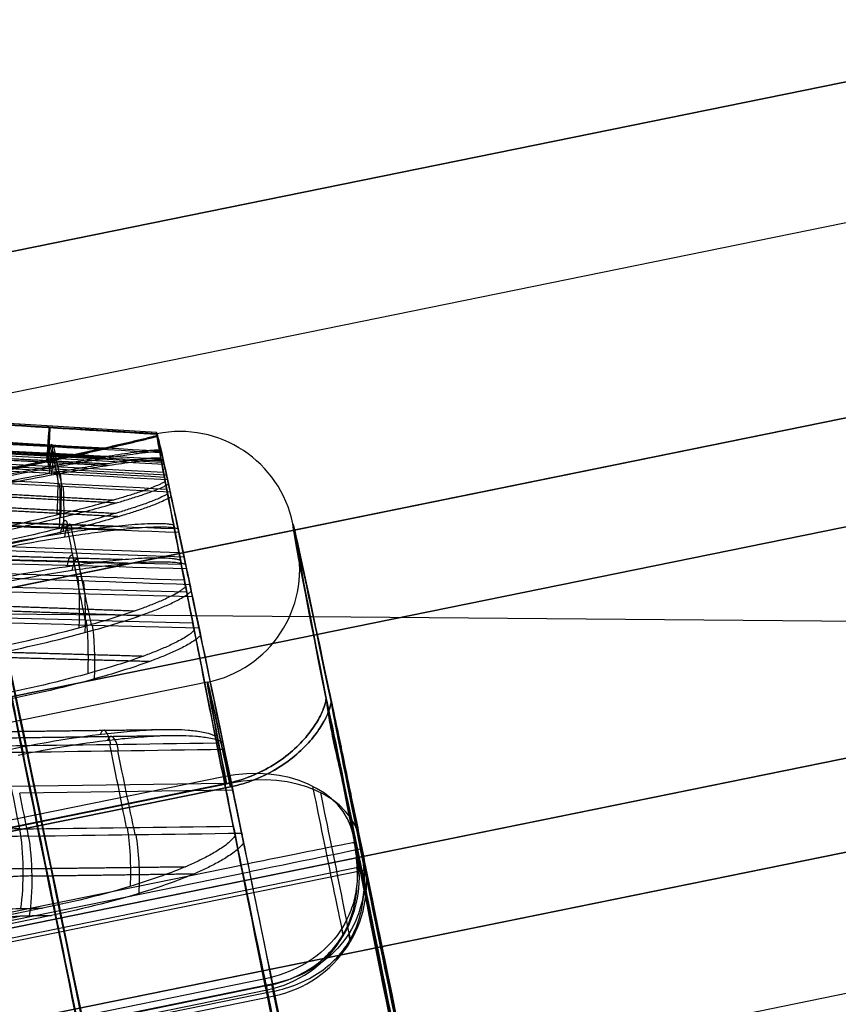
# Model space of a CAD drawing. Units: millimetres. Extents: x -204 to 366, y -1 to 882.
# Drawn here: x -173 to -166, y 444 to 452 of the extents above; entities that cross this region are included whole.
import ezdxf

# ---------------------------------------------------------------- set-up
doc = ezdxf.new("R2010")
doc.units = ezdxf.units.MM
doc.header["$MEASUREMENT"] = 0
doc.layers.add('Predefinito', color=7, linetype='Continuous', true_color=0x000000)

# ---------------------------------------------------------------- blocks, each defined once
blk = doc.blocks.new('P00000444')
at = {"layer": 'Predefinito'}
for p, q in [((6.65, -2.1113, 3.5), (6.65, -17.5, 3.5)), ((6.65, -2.1113, -3.5), (6.65, -17.5, -3.5)), ((5.7863, -16.5, 6.2264), (5.7863, -2.2835, 6.2264)), ((7.5884, -2.2835, 3.8297), (7.5884, -16.5, 3.8297)), ((7.5884, -16.5, -3.8297), (7.5884, -2.2835, -3.8297)), ((8.5, -16.5), (8.5, -2.2835)), ((5.75, -4, -6.7259), (5.75, -16.5, -6.7259)), ((5.8496, -16.5, -6.2686), (5.8496, -4, -6.2686)), ((6.8258, -14.7384, 8.24), (6.8258, -4, 8.24)), ((6.85, -4, -7.8259), (6.85, -16.5, -7.8259)), ((6.8736, -4, 8.2879), (6.8736, -14.4823, 8.2879)), ((7.6349, -16.5, -7.4966), (7.6349, -4, -7.4966)), ((7.5735, -16.5, 7.5735), (7.918, -14.6815, 7.918)), ((9.2756, -16.5, 5.3553), (9.6976, -14.6815, 5.5989)), ((9.6265, -16.5, -4.6952), (10.0645, -14.6815, -4.9088)), ((10.3456, -16.5, 2.7721), (10.8162, -14.6815, 2.8982)), ((10.436, -16.5, -2.4093), (10.9108, -14.6815, -2.519)), ((10.7105, -16.5), (11.1978, -14.6815)), ((7.1108, -16.5, 7.9954), (7.1108, -16.5, 7.9954)), ((7.5735, -16.5, 7.5735), (7.566, -16.5, 7.566)), ((8.9379, -16.5, 5.8826), (8.9379, -16.5, 5.8826)), ((9.2756, -16.5, 5.3553), (9.2665, -16.5, 5.35)), ((9.6265, -16.5, -4.6952), (9.6171, -16.5, -4.6906)), ((9.8749, -16.5, -4.1203), (9.8749, -16.5, -4.1203)), ((10.1558, -16.5, 3.3688), (10.1559, -16.5, 3.3687)), ((10.2701, -16.5, -3.0025), (10.2683, -16.5, -3.0103)), ((10.3456, -16.5, 2.7721), (10.3354, -16.5, 2.7694)), ((10.436, -16.5, -2.4092), (10.4258, -16.5, -2.4068)), ((10.4796, -16.5, 2.1606), (10.4796, -16.5, 2.1604)), ((10.5487, -16.5, -1.7957), (10.5469, -16.5, -1.8035)), ((10.7105, -16.5), (10.7, -16.5)), ((10.7025, -16.5, 0.4138), (10.7025, -16.5, -0.4138)), ((5.975, -17.5, -6.3395), (5.975, -17.5, -3.6605)), ((5.975, -17.5, 3.6605), (5.975, -17.5, 6.3395)), ((5.975, -17.5, 7.3858), (5.975, -17.5, 7.6413)), ((6.65, -17.4796, 6.5), (6.65, -17.5, 6.5)), ((6.65, -17.4796, -6.5), (6.65, -17.5, -6.5)), ((9.4125, -17.5, 1.2865), (9.6143, -17.5, 1.2865))]:
    blk.add_line(p, q, dxfattribs=at)
at = {"layer": 'Predefinito', "extrusion": (0.707107, -2.63859e-09, -0.707107)}
blk.add_arc((19522.6834, -72823.8229, -1), 75409.3612, 105.015619796, 105.01576635, dxfattribs=at)
at = {"layer": 'Predefinito', "extrusion": (0.183199, 0.965855, 0.183199)}
blk.add_arc((-9.8002, 10.1607, -11.2822), 0.5, 45.99507, 133.41162, dxfattribs=at)
at = {"layer": 'Predefinito', "extrusion": (2.08656e-13, 1, 1.98941e-13)}
blk.add_arc((0, 0, -14.6815), 11.1978, 132.32536, 135, dxfattribs=at)
at = {"layer": 'Predefinito', "extrusion": (0.183208, 0.965852, 0.183207)}
blk.add_arc((-9.8003, 10.1607, -12.2312), 0.5, 70.46162, 133.35107, dxfattribs=at)
at = {"layer": 'Predefinito', "extrusion": (0.183207, 0.965852, 0.183208)}
blk.add_arc((-10.495, 9.4415, -12.2312), 0.5, 138.63926, 201.5285, dxfattribs=at)
at = {"layer": 'Predefinito', "extrusion": (0.224383, 0.965852, 0.129547)}
blk.add_arc((-12.0782, 7.3077, -12.2312), 0.5, 85.32089, 148.21034, dxfattribs=at)
at = {"layer": 'Predefinito', "extrusion": (0.232873, 0.965852, -0.113579)}
blk.add_arc((-12.5497, -6.4646, -12.2312), 0.5, 207.86817, 270.75741, dxfattribs=at)
at = {"layer": 'Predefinito', "extrusion": (0.224382, 0.965852, 0.129548)}
blk.add_arc((-12.5652, 6.4343, -12.2312), 0.5, 153.49853, 216.38777, dxfattribs=at)
at = {"layer": 'Predefinito', "extrusion": (0.232872, 0.965852, -0.11358)}
blk.add_arc((-12.9759, -5.5599, -12.2312), 0.5, 139.69053, 202.57997, dxfattribs=at)
at = {"layer": 'Predefinito', "extrusion": (0.250266, 0.965852, 0.067058)}
blk.add_arc((-13.5328, 4.0187, -12.2312), 0.5, 99.9567, 162.84614, dxfattribs=at)
at = {"layer": 'Predefinito', "extrusion": (0.252454, 0.965852, -0.058283)}
blk.add_arc((-13.661, -3.5585, -12.2312), 0.5, 195.21452, 258.10376, dxfattribs=at)
at = {"layer": 'Predefinito', "extrusion": (0.250266, 0.965852, 0.067059)}
blk.add_arc((-13.7833, 3.0506, -12.2312), 0.5, 168.13434, 231.02358, dxfattribs=at)
at = {"layer": 'Predefinito', "extrusion": (0.252454, 0.965852, -0.058284)}
blk.add_arc((-13.8787, -2.5825, -12.2312), 0.5, 127.03688, 189.92632, dxfattribs=at)
at = {"layer": 'Predefinito', "extrusion": (0.259094, 0.965852, 5.80244e-07)}
blk.add_arc((-14.108, -0.5, -12.2312), 0.5, 182.6441, 245.53355, dxfattribs=at)
at = {"layer": 'Predefinito', "extrusion": (0.259094, 0.965852, -5.80244e-07)}
blk.add_arc((-14.108, 0.5, -12.2312), 0.5, 114.46666, 177.3559, dxfattribs=at)
at = {"layer": 'Predefinito', "extrusion": (-3.14018e-15, 1, -3.14018e-15)}
for start, end in [(132.26308, 135), (135, 137.73692)]:
    blk.add_arc((0, 0, -15.5907), 10.9541, start, end, dxfattribs=at)
at = {"layer": 'Predefinito', "extrusion": (-3.84593e-15, 1, -2.22045e-15)}
for start, end in [(147.26308, 150), (150, 152.73692)]:
    blk.add_arc((0, 0, -15.5907), 10.9541, start, end, dxfattribs=at)
at = {"layer": 'Predefinito', "extrusion": (-3.99145e-15, 1, 1.94676e-15)}
for start, end in [(206, 208.73692), (203.26308, 206)]:
    blk.add_arc((0, 0, -15.5907), 10.9541, start, end, dxfattribs=at)
at = {"layer": 'Predefinito', "extrusion": (-4.28957e-15, 1, -1.14939e-15)}
for start, end in [(162.26308, 165), (165, 167.73692)]:
    blk.add_arc((0, 0, -15.5907), 10.9541, start, end, dxfattribs=at)
at = {"layer": 'Predefinito', "extrusion": (-4.32707e-15, 1, 9.98983e-16)}
for start, end in [(193, 195.73692), (190.26308, 193)]:
    blk.add_arc((0, 0, -15.5907), 10.9541, start, end, dxfattribs=at)
at = {"layer": 'Predefinito', "extrusion": (-4.44089e-15, 1, 0)}
blk.add_arc((0, 0, -15.5907), 10.9541, 177.26308, 182.73692, dxfattribs=at)
at = {"layer": 'Predefinito', "extrusion": (8.32605e-15, 1, 8.25927e-15)}
blk.add_arc((0, 0, -16.5), 8.5, 104.16952, 132.90197, dxfattribs=at)
at = {"layer": 'Predefinito', "extrusion": (4.44089e-15, 1, 0)}
for centre, radius, start, end in [((0, 0, -16.5), 8.5, 104.16952, 132.90197), ((0, 0, -16.5), 8.5, 193.38975, 206.7795), ((0, 0, -16.5), 8.5, 153.2205, 178.08718), ((-6.85, -6.7259, -17.2416), 0.7708, 0, 23.97695), ((-6.85, -6.7259, -17.2416), 0.7708, 224.47619, 0), ((0, 0, -17.5), 9.7, 104.16952, 139.31108), ((0, 0, -17.5), 9.5, 132.38734, 137.09031), ((0, 0, -17.5), 9.5, 222.90969, 224.47619), ((0, 0, -17.5), 9.7, 220.68892, 224.47619), ((0, 0, -17.5), 9.7, 211.77632, 213.1886), ((0, 0, -17.5), 9.5, 149.03216, 180), ((0, 0, -17.5), 9.5, 180, 200.64523)]:
    blk.add_arc(centre, radius, start, end, dxfattribs=at)
at = {"layer": 'Predefinito', "extrusion": (-6.69001e-14, 1, -2.80119e-13)}
blk.add_arc((0, 0, -16.5), 10.7, 104.16952, 131.64848, dxfattribs=at)
at = {"layer": 'Predefinito', "extrusion": (1.09364e-13, 1, -1.60415e-14)}
blk.add_arc((-6.85, -6.7259, -16.5), 1.1, 0, 24.56519, dxfattribs=at)
at = {"layer": 'Predefinito'}
for centre, start, end in [((6.75, -16.5, -6.7259), 180, 270), ((9.5, -16.5), 180, 270), ((9.7, -16.5), 270, 360)]:
    blk.add_arc(centre, 1, start, end, dxfattribs=at)
at = {"layer": 'Predefinito', "extrusion": (4.82496e-15, 1, 2.581e-15)}
blk.add_arc((-6.85, -6.7259, -16.5), 1.1, 224.47619, 0, dxfattribs=at)
at = {"layer": 'Predefinito', "extrusion": (1, -4.44089e-15, 0)}
blk.add_arc((-16.5, -6.8259, 6.85), 1, 180, 270, dxfattribs=at)
at = {"layer": 'Predefinito', "extrusion": (0.700613, 2.55351e-15, 0.713542)}
blk.add_arc((-16.5, -9.7), 1, 180, 270, dxfattribs=at)
at = {"layer": 'Predefinito', "extrusion": (-6.16238e-12, 1, -6.12222e-12)}
blk.add_arc((0, 0, -16.5), 10.7, 131.64848, 138.35152, dxfattribs=at)
at = {"layer": 'Predefinito', "extrusion": (-2.04192e-11, 1, -2.04004e-11)}
blk.add_arc((0, 0, -16.5), 10.7105, 132.19783, 135, dxfattribs=at)
at = {"layer": 'Predefinito', "extrusion": (-2.03946e-11, 1, -2.04137e-11)}
blk.add_arc((0, 0, -16.5), 10.7105, 135, 137.80217, dxfattribs=at)
at = {"layer": 'Predefinito', "extrusion": (-2.43182e-15, 1, 1.50654e-15)}
blk.add_arc((0, 0, -16.5), 8.5, 180, 206.7795, dxfattribs=at)
at = {"layer": 'Predefinito', "extrusion": (2.53032e-14, 1, 1.38498e-15)}
blk.add_arc((0, 0, -16.5), 8.5, 153.2205, 180, dxfattribs=at)
at = {"layer": 'Predefinito', "extrusion": (-6.08037e-13, 1, 5.90865e-13)}
blk.add_arc((0, 0, -16.5), 10.7, 209.35152, 224.47619, dxfattribs=at)
at = {"layer": 'Predefinito', "extrusion": (-4.59927e-12, 1, -3.56096e-12)}
blk.add_arc((0, 0, -16.5), 10.7, 138.35152, 146.64848, dxfattribs=at)
at = {"layer": 'Predefinito', "extrusion": (-7.27136e-12, 1, -4.15877e-12)}
blk.add_arc((0, 0, -16.5), 10.7, 146.64848, 153.35152, dxfattribs=at)
at = {"layer": 'Predefinito', "extrusion": (-2.47725e-11, 1, -1.42715e-11)}
blk.add_arc((0, 0, -16.5), 10.7105, 147.19783, 150, dxfattribs=at)
at = {"layer": 'Predefinito', "extrusion": (-2.44894e-11, 1, -1.41704e-11)}
blk.add_arc((0, 0, -16.5), 10.7105, 150, 152.80217, dxfattribs=at)
at = {"layer": 'Predefinito', "extrusion": (-7.61922e-12, 1, 3.75406e-12)}
blk.add_arc((0, 0, -16.5), 10.7, 202.64848, 209.35152, dxfattribs=at)
at = {"layer": 'Predefinito', "extrusion": (-2.64295e-11, 1, 1.28905e-11)}
blk.add_arc((0, 0, -16.5), 10.7105, 206, 208.80217, dxfattribs=at)
at = {"layer": 'Predefinito', "extrusion": (-5.26058e-12, 1, -2.2113e-12)}
blk.add_arc((0, 0, -16.5), 10.7, 153.35152, 161.64848, dxfattribs=at)
at = {"layer": 'Predefinito', "extrusion": (-2.59392e-11, 1, 1.26661e-11)}
blk.add_arc((0, 0, -16.5), 10.7105, 203.19783, 206, dxfattribs=at)
at = {"layer": 'Predefinito', "extrusion": (-9.30269e-12, 1, 3.25257e-12)}
blk.add_arc((0, 0, -16.5), 10.7, 196.35152, 202.64848, dxfattribs=at)
at = {"layer": 'Predefinito', "extrusion": (-8.07971e-12, 1, -2.12967e-12)}
blk.add_arc((0, 0, -16.5), 10.7, 161.64848, 168.35152, dxfattribs=at)
at = {"layer": 'Predefinito', "extrusion": (-2.78761e-11, 1, -7.45545e-12)}
blk.add_arc((0, 0, -16.5), 10.7105, 162.19783, 165, dxfattribs=at)
at = {"layer": 'Predefinito', "extrusion": (-8.19212e-12, 1, 1.9321e-12)}
blk.add_arc((0, 0, -16.5), 10.7, 189.64848, 196.35152, dxfattribs=at)
at = {"layer": 'Predefinito', "extrusion": (-2.81064e-11, 1, 6.47475e-12)}
blk.add_arc((0, 0, -16.5), 10.7105, 193, 195.80217, dxfattribs=at)
at = {"layer": 'Predefinito', "extrusion": (-2.78794e-11, 1, -7.48392e-12)}
blk.add_arc((0, 0, -16.5), 10.7105, 165, 167.80217, dxfattribs=at)
at = {"layer": 'Predefinito', "extrusion": (-2.8644e-11, 1, 6.61319e-12)}
blk.add_arc((0, 0, -16.5), 10.7105, 190.19783, 193, dxfattribs=at)
at = {"layer": 'Predefinito', "extrusion": (-5.72485e-12, 1, -7.9304e-13)}
blk.add_arc((0, 0, -16.5), 10.7, 168.35152, 176.64848, dxfattribs=at)
at = {"layer": 'Predefinito', "extrusion": (-9.89414e-12, 1, 1.08775e-12)}
blk.add_arc((0, 0, -16.5), 10.7, 183.35152, 189.64848, dxfattribs=at)
at = {"layer": 'Predefinito', "extrusion": (-1.37822e-11, 1, -1.02258e-13)}
blk.add_arc((0, 0, -16.5), 10.7, 180, 183.35152, dxfattribs=at)
at = {"layer": 'Predefinito', "extrusion": (-1.70893e-11, 1, 1.02056e-13)}
blk.add_arc((0, 0, -16.5), 10.7, 176.64848, 180, dxfattribs=at)
at = {"layer": 'Predefinito', "extrusion": (-1.46935e-11, 1, 0)}
blk.add_arc((0, 0, -16.5), 10.7105, 177.19783, 182.80217, dxfattribs=at)
at = {"layer": 'Predefinito', "extrusion": (6.59496e-15, 1, 3.36688e-15)}
blk.add_arc((0, 0, -17.5), 9.5, 104.16952, 137.09031, dxfattribs=at)
at = {"layer": 'Predefinito', "extrusion": (5.65832e-15, 1, 1.07534e-15)}
blk.add_arc((0, 0, -17.5), 9.7, 104.16952, 139.31108, dxfattribs=at)
at = {"layer": 'Predefinito', "extrusion": (9.78804e-17, 1, 7.35943e-17)}
blk.add_arc((-6.65, 5, -17.5), 1.5, 184.27096, 101.85152, dxfattribs=at)
at = {"layer": 'Predefinito', "extrusion": (2.78662e-12, 1, -2.08846e-12)}
blk.add_arc((-6.65, -5, -17.5), 1.5, 258.14848, 175.72904, dxfattribs=at)
at = {"layer": 'Predefinito', "extrusion": (0.700613, 5.21671e-10, 0.713542)}
blk.add_arc((-16.5, -9.5, 0), 1, 167.12374, 180, dxfattribs=at)
at = {"layer": 'Predefinito', "extrusion": (-1.19487e-13, 1, 9.95631e-14)}
blk.add_arc((-6.85, -6.7259, -17.5), 0.1, 0, 44.47619, dxfattribs=at)
at = {"layer": 'Predefinito', "extrusion": (5.20224e-14, 1, -2.48908e-14)}
blk.add_arc((-6.85, -6.7259, -17.5), 0.1, 224.47619, 0, dxfattribs=at)
at = {"layer": 'Predefinito', "extrusion": (6.06056e-10, 1, -5.9504e-10)}
blk.add_arc((0, 0, -17.5), 9.5, 222.90969, 224.47619, dxfattribs=at)
at = {"layer": 'Predefinito', "extrusion": (7.60073e-14, 1, -6.98496e-14)}
blk.add_arc((0, 0, -17.5), 9.7, 220.68892, 224.47619, dxfattribs=at)
at = {"layer": 'Predefinito', "extrusion": (9.56494e-15, 1, -2.18131e-15)}
blk.add_arc((0, 0, -17.5), 9.7, 180, 213.1886, dxfattribs=at)
at = {"layer": 'Predefinito', "extrusion": (7.03581e-15, 1, 1.42761e-15)}
blk.add_arc((0, 0, -17.5), 9.7, 146.8114, 180, dxfattribs=at)
at = {"layer": 'Predefinito', "extrusion": (2.22818e-12, 1, -9.45167e-16)}
blk.add_arc((0, 0, -17.5), 9.5, 180, 210.96784, dxfattribs=at)
at = {"layer": 'Predefinito', "extrusion": (4.47236e-15, 1, -2.14618e-16)}
blk.add_arc((0, 0, -17.5), 9.5, 149.03216, 180, dxfattribs=at)
at = {"layer": 'Predefinito'}
for points in [[(6.9215, -13.905, 8.3357), (6.9215, -14.1245, 8.3357), (6.9014, -14.3402, 8.3156), (6.8612, -14.5521, 8.2754)], [(7.5399, -14.6815, 8.2789), (7.5878, -14.4273, 8.3274), (7.6118, -14.1683, 8.3517), (7.6118, -13.905, 8.3517)], [(7.5399, -14.6815, 8.2789), (7.4247, -15.2877, 8.1641), (7.3094, -15.8938, 8.0494), (7.1942, -16.5, 7.9347)], [(8.2789, -14.6815, 7.5399), (8.1641, -15.2877, 7.4247), (8.0494, -15.8938, 7.3094), (7.9347, -16.5, 7.1942)], [(9.4257, -14.6815, 6.0453), (9.2847, -15.2877, 5.9643), (9.1437, -15.8938, 5.8833), (9.0027, -16.5, 5.8023)], [(9.8245, -14.6815, -5.3731), (9.6782, -15.2877, -5.3021), (9.5318, -15.8938, -5.2311), (9.3855, -16.5, -5.1602)], [(9.9483, -14.6815, 5.1403), (9.8076, -15.2877, 5.0587), (9.6669, -15.8938, 4.977), (9.5263, -16.5, 4.8954)], [(10.2826, -14.6815, -4.4338), (10.1366, -15.2877, -4.3622), (9.9906, -15.8938, -4.2906), (9.8446, -16.5, -4.2189)], [(10.6692, -14.6815, 3.3998), (10.512, -15.2877, 3.358), (10.3549, -15.8938, 3.3163), (10.1977, -16.5, 3.2745)], [(10.7813, -14.6815, -3.0254), (10.6228, -15.2877, -2.9891), (10.4643, -15.8938, -2.9529), (10.3057, -16.5, -2.9167)], [(10.9397, -14.6815, 2.3903), (10.7827, -15.2877, 2.3479), (10.6257, -15.8938, 2.3055), (10.4687, -16.5, 2.263)], [(11.0164, -14.6815, -2.0071), (10.8581, -15.2877, -1.9701), (10.6997, -15.8938, -1.9332), (10.5413, -16.5, -1.8963)], [(10.6977, -16.5, -0.5236), (10.8603, -15.8938, -0.5232), (11.023, -15.2877, -0.5229), (11.1856, -14.6815, -0.5225)], [(11.1856, -14.6815, 0.5225), (11.023, -15.2877, 0.5229), (10.8603, -15.8938, 0.5232), (10.6977, -16.5, 0.5236)], [(7.1942, -16.5, 7.9347), (7.1685, -16.5, 7.9579), (7.1407, -16.5, 7.9781), (7.1108, -16.5, 7.9954)], [(7.9954, -16.5, 7.1108), (7.9781, -16.5, 7.1407), (7.9579, -16.5, 7.1685), (7.9347, -16.5, 7.1942)], [(9.0027, -16.5, 5.8023), (8.9839, -16.5, 5.8314), (8.9623, -16.5, 5.8581), (8.9379, -16.5, 5.8826)], [(9.3264, -16.5, -5.2448), (9.3491, -16.5, -5.2187), (9.3688, -16.5, -5.1905), (9.3855, -16.5, -5.1602)], [(9.5634, -16.5, 4.7991), (9.5545, -16.5, 4.8325), (9.5421, -16.5, 4.8646), (9.5263, -16.5, 4.8954)], [(9.8446, -16.5, -4.2189), (9.8582, -16.5, -4.1872), (9.8683, -16.5, -4.1543), (9.8749, -16.5, -4.1203)], [(10.1977, -16.5, 3.2745), (10.1871, -16.5, 3.3075), (10.1731, -16.5, 3.3389), (10.1558, -16.5, 3.3689)], [(10.2672, -16.5, -3.0124), (10.2835, -16.5, -2.9818), (10.2963, -16.5, -2.9499), (10.3057, -16.5, -2.9167)], [(10.4796, -16.5, 2.1604), (10.4797, -16.5, 2.195), (10.476, -16.5, 2.2292), (10.4687, -16.5, 2.263)], [(10.5413, -16.5, -1.8963), (10.5474, -16.5, -1.8622), (10.5499, -16.5, -1.8279), (10.5486, -16.5, -1.7934)], [(10.6817, -16.5, -0.6255), (10.6907, -16.5, -0.5921), (10.696, -16.5, -0.5582), (10.6977, -16.5, -0.5236)], [(10.6977, -16.5, 0.5236), (10.696, -16.5, 0.5582), (10.6907, -16.5, 0.5921), (10.6817, -16.5, 0.6255)]]:
    blk.add_open_spline(points, degree=3, dxfattribs=at)
for points, weights in [([(7.1951, -14.6416, 8.4133), (7.2406, -14.4004, 8.4591), (7.2634, -14.1547, 8.482), (7.2634, -13.905, 8.482)], [0.86143365811, 0.861575256532, 0.861644521883, 0.861644904619]), ([(7.1951, -14.6416, 8.4133), (7.1075, -15.103, 8.3258), (7.0198, -15.5644, 8.2383), (6.9321, -16.0258, 8.1508)], [0.86143365811, 0.861523601122, 0.861616615494, 0.861713048262]), ([(8.4133, -14.6416, 7.1951), (8.3258, -15.103, 7.1075), (8.2383, -15.5644, 7.0198), (8.1508, -16.0258, 6.9321)], [0.86143365811, 0.861523600288, 0.86161661377, 0.86171304558]), ([(9.1275, -14.6416, 6.2644), (9.0202, -15.103, 6.2026), (8.9128, -15.5644, 6.1407), (8.8055, -16.0258, 6.0789)], [0.86143365811, 0.861523601122, 0.861616615494, 0.861713048262]), ([(9.5422, -14.6416, -5.6125), (9.4309, -15.103, -5.5583), (9.3195, -15.5644, -5.5041), (9.2081, -16.0258, -5.4498)], [0.86143365811, 0.861523600288, 0.86161661377, 0.86171304558]), ([(9.9889, -14.6416, 4.7724), (9.8817, -15.103, 4.7104), (9.7745, -15.5644, 4.6484), (9.6672, -16.0258, 4.5863)], [0.86143365811, 0.861523600288, 0.86161661377, 0.86171304558]), ([(10.2975, -14.6416, -4.064), (10.1862, -15.103, -4.0096), (10.0749, -15.5644, -3.9552), (9.9636, -16.0258, -3.9008)], [0.86143365811, 0.861523601122, 0.861616615494, 0.861713048262]), ([(10.4378, -14.6416, 3.6886), (10.3182, -15.103, 3.6567), (10.1985, -15.5644, 3.6247), (10.0788, -16.0258, 3.5927)], [0.86143365811, 0.861523601122, 0.861616615494, 0.861713048262]), ([(10.5602, -14.6416, -3.3221), (10.4395, -15.103, -3.2943), (10.3188, -15.5644, -3.2666), (10.198, -16.0258, -3.2388)], [0.86143365811, 0.861523600288, 0.86161661377, 0.86171304558]), ([(10.8837, -14.6416, 2.0245), (10.7641, -15.103, 1.9923), (10.6445, -15.5644, 1.9602), (10.5248, -16.0258, 1.928)], [0.86143365811, 0.861523600288, 0.86161661377, 0.86171304558]), ([(10.9477, -14.6416, -1.6434), (10.8271, -15.103, -1.6154), (10.7064, -15.5644, -1.5875), (10.5857, -16.0258, -1.5595)], [0.86143365811, 0.861523601122, 0.861616615494, 0.861713048262]), ([(11.0368, -14.6416, -0.8614), (10.913, -15.103, -0.8615), (10.7891, -15.5644, -0.8616), (10.6652, -16.0258, -0.8617)], [0.86143365811, 0.861523601122, 0.861616615494, 0.861713048262]), ([(11.0368, -14.6416, 0.8614), (10.913, -15.103, 0.8615), (10.7891, -15.5644, 0.8616), (10.6652, -16.0258, 0.8617)], [0.86143365811, 0.861523600288, 0.86161661377, 0.86171304558])]:
    blk.add_rational_spline(points, weights, degree=3, dxfattribs=at)
for points, knots in [([(7.1108, -16.5, 7.9954), (7.1021, -16.4909, 8.0032), (7.0946, -16.4818, 8.0098), (7.0811, -16.4635, 8.0218), (7.075, -16.4543, 8.0271), (7.0583, -16.4269, 8.0418), (7.049, -16.4085, 8.0499), (7.0323, -16.3719, 8.0646), (7.0248, -16.3536, 8.0711), (7.0108, -16.3169, 8.0832), (7.0043, -16.2985, 8.0889), (6.9858, -16.2435, 8.1049), (6.9752, -16.2068, 8.114), (6.9559, -16.1334, 8.1305), (6.9473, -16.0967, 8.1379), (6.9234, -15.9866, 8.1582), (6.9103, -15.9132, 8.1693), (6.8879, -15.7664, 8.1883), (6.8785, -15.693, 8.1961), (6.8379, -15.3258, 8.2301), (6.8258, -15.0321, 8.24), (6.8258, -14.7384, 8.24)], [-0.001831357, -0.001831357, -0.001831357, -0.001831357, -0.001802742, -0.001802742, -0.001774127, -0.001774127, -0.001716898, -0.001716898, -0.001659669, -0.001659669, -0.00160244, -0.00160244, -0.001487983, -0.001487983, -0.001373526, -0.001373526, -0.001144611, -0.001144611, -0.000915698, -0.000915698, 0, 0, 0, 0]), ([(8.24, -14.7384, 6.8258), (8.24, -15.0321, 6.8258), (8.2301, -15.3258, 6.8379), (8.1961, -15.693, 6.8785), (8.1883, -15.7664, 6.8879), (8.1693, -15.9132, 6.9103), (8.1582, -15.9866, 6.9234), (8.1379, -16.0967, 6.9473), (8.1305, -16.1334, 6.9559), (8.1141, -16.2068, 6.9751), (8.1049, -16.2435, 6.9858), (8.0889, -16.2985, 7.0043), (8.0832, -16.3169, 7.0108), (8.0711, -16.3536, 7.0248), (8.0646, -16.3719, 7.0322), (8.05, -16.4085, 7.049), (8.0419, -16.4269, 7.0582), (8.0271, -16.4543, 7.075), (8.0218, -16.4635, 7.081), (8.0098, -16.4818, 7.0945), (8.0032, -16.4909, 7.1021), (7.9954, -16.5, 7.1108)], [-0.001843586, -0.001843586, -0.001843586, -0.001843586, -0.000921776, -0.000921776, -0.000691332, -0.000691332, -0.000460889, -0.000460889, -0.000345665, -0.000345665, -0.000230441, -0.000230441, -0.000172831, -0.000172831, -0.000115221, -0.000115221, -0.00005761, -0.00005761, -0.000028805, -0.000028805, 0, 0, 0, 0]), ([(8.9379, -16.5, 5.8826), (8.9314, -16.4909, 5.8923), (8.9259, -16.4818, 5.9007), (8.916, -16.4635, 5.9157), (8.9115, -16.4543, 5.9224), (8.8992, -16.4269, 5.941), (8.8923, -16.4085, 5.9512), (8.8799, -16.3719, 5.9697), (8.8744, -16.3536, 5.9779), (8.864, -16.3169, 5.9932), (8.8592, -16.2985, 6.0005), (8.8455, -16.2435, 6.0206), (8.8376, -16.2068, 6.0322), (8.8232, -16.1334, 6.0532), (8.8168, -16.0967, 6.0625), (8.799, -15.9866, 6.0884), (8.7892, -15.9132, 6.1025), (8.7724, -15.7664, 6.1266), (8.7655, -15.693, 6.1365), (8.735, -15.3258, 6.1799), (8.7259, -15.0321, 6.1926), (8.7259, -14.7384, 6.1926)], [-0.001831357, -0.001831357, -0.001831357, -0.001831357, -0.001802742, -0.001802742, -0.001774127, -0.001774127, -0.001716898, -0.001716898, -0.001659669, -0.001659669, -0.00160244, -0.00160244, -0.001487983, -0.001487983, -0.001373526, -0.001373526, -0.001144611, -0.001144611, -0.000915698, -0.000915698, 0, 0, 0, 0]), ([(9.1366, -14.7384, -5.5688), (9.1366, -15.0321, -5.5688), (9.1448, -15.3258, -5.5555), (9.1722, -15.693, -5.5101), (9.1784, -15.7664, -5.4997), (9.1935, -15.9132, -5.4745), (9.2023, -15.9866, -5.4597), (9.2182, -16.0967, -5.4327), (9.224, -16.1334, -5.423), (9.2368, -16.2068, -5.4011), (9.2439, -16.2435, -5.389), (9.2561, -16.2985, -5.3679), (9.2605, -16.3169, -5.3603), (9.2698, -16.3536, -5.3443), (9.2747, -16.3719, -5.3358), (9.2857, -16.4085, -5.3165), (9.2919, -16.4269, -5.3058), (9.3029, -16.4543, -5.2864), (9.3069, -16.4635, -5.2794), (9.3158, -16.4818, -5.2637), (9.3207, -16.4909, -5.2549), (9.3264, -16.5, -5.2448)], [-0.001843586, -0.001843586, -0.001843586, -0.001843586, -0.000921776, -0.000921776, -0.000691332, -0.000691332, -0.000460889, -0.000460889, -0.000345665, -0.000345665, -0.000230441, -0.000230441, -0.000172831, -0.000172831, -0.000115221, -0.000115221, -0.00005761, -0.00005761, -0.000028805, -0.000028805, 0, 0, 0, 0]), ([(9.7259, -14.7384, 4.4606), (9.7259, -15.0321, 4.4606), (9.7195, -15.3258, 4.4748), (9.6971, -15.693, 4.5229), (9.692, -15.7664, 4.5339), (9.6795, -15.9132, 4.5605), (9.6722, -15.9866, 4.576), (9.6587, -16.0967, 4.6043), (9.6538, -16.1334, 4.6145), (9.6429, -16.2068, 4.6374), (9.6368, -16.2435, 4.6501), (9.6261, -16.2985, 4.672), (9.6223, -16.3169, 4.6799), (9.6142, -16.3536, 4.6965), (9.6099, -16.3719, 4.7053), (9.6001, -16.4085, 4.7253), (9.5947, -16.4269, 4.7363), (9.5848, -16.4543, 4.7563), (9.5812, -16.4635, 4.7635), (9.5731, -16.4818, 4.7797), (9.5686, -16.4909, 4.7887), (9.5634, -16.5, 4.7991)], [-0.001843586, -0.001843586, -0.001843586, -0.001843586, -0.000921776, -0.000921776, -0.000691332, -0.000691332, -0.000460889, -0.000460889, -0.000345665, -0.000345665, -0.000230441, -0.000230441, -0.000172831, -0.000172831, -0.000115221, -0.000115221, -0.00005761, -0.00005761, -0.000028805, -0.000028805, 0, 0, 0, 0]), ([(9.8749, -16.5, -4.1203), (9.8794, -16.4909, -4.1096), (9.8832, -16.4818, -4.1003), (9.8901, -16.4635, -4.0836), (9.8932, -16.4543, -4.0762), (9.9016, -16.4269, -4.0556), (9.9063, -16.4085, -4.0442), (9.9147, -16.3719, -4.0236), (9.9184, -16.3536, -4.0144), (9.9253, -16.3169, -3.9972), (9.9286, -16.2985, -3.9892), (9.9376, -16.2435, -3.9665), (9.9428, -16.2068, -3.9535), (9.9522, -16.1334, -3.9299), (9.9563, -16.0967, -3.9194), (9.9678, -15.9866, -3.8901), (9.974, -15.9132, -3.8741), (9.9846, -15.7664, -3.8468), (9.989, -15.693, -3.8354), (10.0079, -15.3258, -3.7859), (10.0134, -15.0321, -3.7712), (10.0134, -14.7384, -3.7712)], [-0.001831357, -0.001831357, -0.001831357, -0.001831357, -0.001802742, -0.001802742, -0.001774127, -0.001774127, -0.001716898, -0.001716898, -0.001659669, -0.001659669, -0.00160244, -0.00160244, -0.001487983, -0.001487983, -0.001373526, -0.001373526, -0.001144611, -0.001144611, -0.000915697, -0.000915697, 0, 0, 0, 0]), ([(10.1558, -16.5, 3.3689), (10.1522, -16.4909, 3.3799), (10.149, -16.4818, 3.3894), (10.1433, -16.4635, 3.4065), (10.1407, -16.4543, 3.4142), (10.1336, -16.4269, 3.4353), (10.1296, -16.4085, 3.4469), (10.1224, -16.3719, 3.468), (10.1192, -16.3536, 3.4773), (10.1132, -16.3169, 3.4948), (10.1103, -16.2985, 3.5031), (10.1023, -16.2435, 3.5261), (10.0977, -16.2068, 3.5394), (10.0893, -16.1334, 3.5633), (10.0855, -16.0967, 3.574), (10.075, -15.9866, 3.6036), (10.0692, -15.9132, 3.6197), (10.0592, -15.7664, 3.6473), (10.055, -15.693, 3.6587), (10.0369, -15.3258, 3.7085), (10.0314, -15.0321, 3.7232), (10.0314, -14.7384, 3.7232)], [-0.001831357, -0.001831357, -0.001831357, -0.001831357, -0.001802742, -0.001802742, -0.001774127, -0.001774127, -0.001716898, -0.001716898, -0.001659669, -0.001659669, -0.00160244, -0.00160244, -0.001487983, -0.001487983, -0.001373526, -0.001373526, -0.001144611, -0.001144611, -0.000915697, -0.000915697, 0, 0, 0, 0]), ([(10.1552, -14.7384, -3.3708), (10.1552, -15.0321, -3.3708), (10.1602, -15.3258, -3.356), (10.1766, -15.693, -3.3056), (10.1804, -15.7664, -3.294), (10.1894, -15.9132, -3.2661), (10.1946, -15.9866, -3.2497), (10.2041, -16.0967, -3.2198), (10.2075, -16.1334, -3.209), (10.215, -16.2068, -3.1849), (10.2192, -16.2435, -3.1714), (10.2264, -16.2985, -3.1481), (10.229, -16.3169, -3.1398), (10.2344, -16.3536, -3.1221), (10.2373, -16.3719, -3.1127), (10.2437, -16.4085, -3.0914), (10.2473, -16.4269, -3.0796), (10.2536, -16.4543, -3.0582), (10.2559, -16.4635, -3.0505), (10.2611, -16.4818, -3.0332), (10.2639, -16.4909, -3.0236), (10.2672, -16.5, -3.0124)], [-0.001843586, -0.001843586, -0.001843586, -0.001843586, -0.000921776, -0.000921776, -0.000691332, -0.000691332, -0.000460889, -0.000460889, -0.000345665, -0.000345665, -0.000230441, -0.000230441, -0.000172831, -0.000172831, -0.000115221, -0.000115221, -0.00005761, -0.00005761, -0.000028805, -0.000028805, 0, 0, 0, 0]), ([(10.549, -14.7384, 1.7913), (10.549, -15.0321, 1.7913), (10.5464, -15.3258, 1.8068), (10.5373, -15.693, 1.8589), (10.5352, -15.7664, 1.8709), (10.53, -15.9132, 1.8998), (10.5269, -15.9866, 1.9167), (10.5213, -16.0967, 1.9476), (10.5192, -16.1334, 1.9587), (10.5145, -16.2068, 1.9836), (10.5119, -16.2435, 1.9974), (10.5073, -16.2985, 2.0214), (10.5057, -16.3169, 2.03), (10.5022, -16.3536, 2.0481), (10.5003, -16.3719, 2.0578), (10.496, -16.4085, 2.0796), (10.4936, -16.4269, 2.0917), (10.4892, -16.4543, 2.1135), (10.4876, -16.4635, 2.1214), (10.484, -16.4818, 2.1391), (10.482, -16.4909, 2.149), (10.4796, -16.5, 2.1604)], [-0.001843586, -0.001843586, -0.001843586, -0.001843586, -0.000921776, -0.000921776, -0.000691332, -0.000691332, -0.000460889, -0.000460889, -0.000345665, -0.000345665, -0.000230441, -0.000230441, -0.000172831, -0.000172831, -0.000115221, -0.000115221, -0.00005761, -0.00005761, -0.000028805, -0.000028805, 0, 0, 0, 0]), ([(10.5486, -16.5, -1.7934), (10.5506, -16.4909, -1.7819), (10.5523, -16.4818, -1.772), (10.5552, -16.4635, -1.7542), (10.5565, -16.4543, -1.7462), (10.5602, -16.4269, -1.7243), (10.5621, -16.4085, -1.7121), (10.5657, -16.3719, -1.6901), (10.5672, -16.3536, -1.6804), (10.5701, -16.3169, -1.6621), (10.5715, -16.2985, -1.6535), (10.5752, -16.2435, -1.6294), (10.5773, -16.2068, -1.6155), (10.5811, -16.1334, -1.5904), (10.5828, -16.0967, -1.5792), (10.5874, -15.9866, -1.5482), (10.5899, -15.9132, -1.5312), (10.594, -15.7664, -1.5021), (10.5957, -15.693, -1.4901), (10.6031, -15.3258, -1.4376), (10.6051, -15.0321, -1.4221), (10.6051, -14.7384, -1.4221)], [-0.001831357, -0.001831357, -0.001831357, -0.001831357, -0.001802742, -0.001802742, -0.001774127, -0.001774127, -0.001716898, -0.001716898, -0.001659669, -0.001659669, -0.00160244, -0.00160244, -0.001487983, -0.001487983, -0.001373526, -0.001373526, -0.001144611, -0.001144611, -0.000915698, -0.000915698, 0, 0, 0, 0]), ([(10.6532, -14.7384, -1), (10.6532, -15.0321, -1), (10.6547, -15.3258, -0.9844), (10.6594, -15.693, -0.9316), (10.6604, -15.7664, -0.9195), (10.6629, -15.9132, -0.8903), (10.6643, -15.9866, -0.8732), (10.6668, -16.0967, -0.8419), (10.6677, -16.1334, -0.8306), (10.6697, -16.2068, -0.8053), (10.6707, -16.2435, -0.7913), (10.6725, -16.2985, -0.767), (10.6731, -16.3169, -0.7583), (10.6744, -16.3536, -0.7398), (10.6751, -16.3719, -0.73), (10.6766, -16.4085, -0.7077), (10.6774, -16.4269, -0.6955), (10.6788, -16.4543, -0.6732), (10.6793, -16.4635, -0.6652), (10.6804, -16.4818, -0.6472), (10.681, -16.4909, -0.6372), (10.6817, -16.5, -0.6255)], [0, 0, 0, 0, 0.000915696, 0.000915696, 0.001144611, 0.001144611, 0.001373526, 0.001373526, 0.001487983, 0.001487983, 0.001602439, 0.001602439, 0.001659669, 0.001659669, 0.001716898, 0.001716898, 0.001774127, 0.001774127, 0.001802742, 0.001802742, 0.001831357, 0.001831357, 0.001831357, 0.001831357]), ([(10.6817, -16.5, 0.6255), (10.681, -16.4909, 0.6372), (10.6804, -16.4818, 0.6472), (10.6793, -16.4635, 0.6652), (10.6788, -16.4543, 0.6733), (10.6774, -16.4269, 0.6955), (10.6766, -16.4085, 0.7078), (10.6751, -16.3719, 0.73), (10.6744, -16.3536, 0.7398), (10.6731, -16.3169, 0.7583), (10.6725, -16.2985, 0.767), (10.6707, -16.2435, 0.7913), (10.6697, -16.2068, 0.8054), (10.6677, -16.1334, 0.8306), (10.6668, -16.0967, 0.8419), (10.6643, -15.9866, 0.8732), (10.6629, -15.9132, 0.8903), (10.6604, -15.7664, 0.9195), (10.6594, -15.693, 0.9316), (10.6547, -15.3258, 0.9844), (10.6532, -15.0321, 1), (10.6532, -14.7384, 1)], [0, 0, 0, 0, 0.000028805, 0.000028805, 0.00005761, 0.00005761, 0.00011522, 0.00011522, 0.00017283, 0.00017283, 0.00023044, 0.00023044, 0.000345664, 0.000345664, 0.000460888, 0.000460888, 0.000691332, 0.000691332, 0.000921774, 0.000921774, 0.001843586, 0.001843586, 0.001843586, 0.001843586]), ([(5.7863, -16.5, 6.2264), (5.7863, -16.5732, 6.2264), (5.7932, -16.6489, 6.2313), (5.8218, -16.7963, 6.2507), (5.8434, -16.8677, 6.2651), (5.8999, -17, 6.2994), (5.9358, -17.0629, 6.3198), (6.0216, -17.1769, 6.3628), (6.0714, -17.228, 6.3852), (6.1828, -17.316, 6.4266), (6.245, -17.3533, 6.4455), (6.3771, -17.4139, 6.4762), (6.4471, -17.4371, 6.4879), (6.5887, -17.4713, 6.5004), (6.6626, -17.4829, 6.5016), (6.8111, -17.4972, 6.493), (6.8857, -17.5, 6.4832), (6.9581, -17.5, 6.468)], [0.000000197, 0.000000197, 0.000000197, 0.000000197, 0.000220678, 0.000220678, 0.000441123, 0.000441123, 0.000665842, 0.000665842, 0.000890342, 0.000890342, 0.001112178, 0.001112178, 0.001334102, 0.001334102, 0.001555618, 0.001555618, 0.001777272, 0.001777272, 0.001777272, 0.001777272]), ([(6.6196, -17.4749, -6.4997), (6.5834, -17.4688, -6.499), (6.5513, -17.4616, -6.497), (6.4901, -17.4447, -6.4917), (6.4614, -17.4351, -6.4882), (6.3786, -17.4031, -6.4762), (6.3279, -17.3773, -6.4658), (6.1868, -17.2879, -6.43), (6.1073, -17.2121, -6.4001), (5.9789, -17.0365, -6.3434), (5.9304, -16.9368, -6.3166), (5.8657, -16.7247, -6.2792), (5.8496, -16.6124, -6.2686), (5.8496, -16.5, -6.2686)], [0.001295542, 0.001295542, 0.001295542, 0.001295542, 0.00138114, 0.00138114, 0.001466738, 0.001466738, 0.001637917, 0.001637917, 0.001980248, 0.001980248, 0.002322577, 0.002322577, 0.002664906, 0.002664906, 0.002664906, 0.002664906]), ([(7.5884, -16.5, -3.8297), (7.5884, -16.5732, -3.8297), (7.595, -16.6489, -3.835), (7.6215, -16.7963, -3.857), (7.6414, -16.8677, -3.8738), (7.69, -17, -3.9185), (7.7196, -17.0629, -3.9474), (7.7846, -17.1769, -4.0179), (7.8201, -17.228, -4.0595), (7.8908, -17.316, -4.1551), (7.9262, -17.3533, -4.2095), (7.9924, -17.4139, -4.3279), (8.023, -17.4371, -4.3919), (8.0744, -17.4713, -4.5245), (8.0961, -17.4829, -4.5951), (8.129, -17.4972, -4.7402), (8.1403, -17.5, -4.8146), (8.1458, -17.5, -4.8883)], [0.000000197, 0.000000197, 0.000000197, 0.000000197, 0.000220678, 0.000220678, 0.000441123, 0.000441123, 0.000665842, 0.000665842, 0.000890342, 0.000890342, 0.001112178, 0.001112178, 0.001334102, 0.001334102, 0.001555618, 0.001555618, 0.001777272, 0.001777272, 0.001777272, 0.001777272]), ([(8.1458, -17.5, 4.8883), (8.1403, -17.5, 4.814), (8.1291, -17.4972, 4.7398), (8.0962, -17.4829, 4.5953), (8.0746, -17.4714, 4.5248), (8.0225, -17.4368, 4.3905), (7.9923, -17.4136, 4.3271), (7.9268, -17.3537, 4.2099), (7.8915, -17.3169, 4.156), (7.8201, -17.2281, 4.0596), (7.7847, -17.1769, 4.0179), (7.7196, -17.0629, 3.9474), (7.69, -17, 3.9185), (7.6408, -16.8661, 3.8733), (7.6214, -16.7954, 3.8567), (7.5952, -16.6499, 3.835), (7.5884, -16.5751, 3.8297), (7.5884, -16.5, 3.8297)], [0.003935083, 0.003935083, 0.003935083, 0.003935083, 0.004155416, 0.004155416, 0.004375571, 0.004375571, 0.004598616, 0.004598616, 0.004821811, 0.004821811, 0.005043133, 0.005043133, 0.005264646, 0.005264646, 0.005487494, 0.005487494, 0.005710626, 0.005710626, 0.005710626, 0.005710626]), ([(6.9581, -17.5, -6.468), (6.9022, -17.5, -6.4797), (6.8455, -17.4984, -6.4883), (6.732, -17.4904, -6.4988), (6.6753, -17.4841, -6.5008), (6.6196, -17.4749, -6.4997)], [0.0039350827, 0.0039350827, 0.0039350827, 0.0039350827, 0.0041054685, 0.0041054685, 0.0042757721, 0.0042757721, 0.0042757721, 0.0042757721]), ([(8.1177, -17.5, -5.3097), (8.0948, -17.5, -5.4178), (8.0611, -17.4978, -5.5209), (7.9714, -17.4942, -5.7178), (7.9155, -17.4929, -5.8115), (7.7811, -17.4929, -5.9902), (7.7065, -17.4942, -6.07), (7.5422, -17.4978, -6.2109), (7.4525, -17.5, -6.272), (7.3551, -17.5, -6.3239)], [-1, -1, -1, -1, -0.749859, -0.749859, -0.499742, -0.499742, -0.249893, -0.249893, 0, 0, 0, 0]), ([(7.3551, -17.5, 6.3239), (7.4526, -17.5, 6.2719), (7.5423, -17.4978, 6.2109), (7.7065, -17.4942, 6.0701), (7.781, -17.4929, 5.9904), (7.9154, -17.4929, 5.8116), (7.9713, -17.4942, 5.7178), (8.061, -17.4978, 5.5209), (8.0948, -17.5, 5.4177), (8.1177, -17.5, 5.3097)], [-1, -1, -1, -1, -0.749859, -0.749859, -0.499742, -0.499742, -0.249893, -0.249893, 0, 0, 0, 0]), ([(7.3551, -17.5, -6.3239), (7.551, -17.5, -6.2194), (7.7158, -17.5, -6.0783), (7.982, -17.5, -5.7245), (8.0716, -17.5, -5.5273), (8.1177, -17.5, -5.3097)], [0, 0, 0, 0, 0.5, 0.5, 1, 1, 1, 1]), ([(8.1177, -17.5, 5.3097), (8.0717, -17.5, 5.527), (7.9819, -17.5, 5.7245), (7.7159, -17.5, 6.0784), (7.5513, -17.5, 6.2193), (7.3551, -17.5, 6.3239)], [0, 0, 0, 0, 0.5, 0.5, 1, 1, 1, 1])]:
    blk.add_open_spline(points, degree=3, knots=knots, dxfattribs=at)
blk = doc.blocks.new('Blocco 01')
at = {"layer": 'Predefinito'}
for p, q in [((-17.4142, 39.0722, -235), (-455.6708, 39.0722, -235)), ((-33.9936, 32.2279, 235.1402), (-55.1905, 36.7332, 235.0585)), ((-33.9936, 32.2279, -235.1402), (-55.1905, 36.7332, -235.0585))]:
    blk.add_line(p, q, dxfattribs=at)
blk = doc.blocks.new('P00001162')
at = {"layer": 'Predefinito'}
blk.add_blockref('Blocco 01', (0, 0), dxfattribs=at)
blk = doc.blocks.new('P00007527')
at = {"layer": 'Predefinito'}
for p, q in [((2.6306, 12.2201, 0.0001), (-18.5662, 16.7254, -0.0816)), ((-18.8157, 15.5516, -0.0816), (2.3811, 11.0463, 0.0001)), ((2.066, 9.4191, -7.9538), (-19.1309, 13.9244, -8.0355)), ((1.8707, 8.5143, -7.1902), (-19.3262, 13.0195, -7.2719)), ((1.4651, 6.5894, -8.1176), (-19.7317, 11.0947, -8.1993)), ((1.4696, 6.5884, -9.3176), (-19.7273, 11.0937, -9.3993)), ((1.2689, 5.8132, 0.0001), (-19.928, 10.3185, -0.0816)), ((1.2689, 5.8132, 0.0001), (-19.928, 10.3185, -0.0816)), ((-3.8713, 5.6789, -0.0187), (-20.1774, 9.1447, -0.0816)), ((-3.8713, 5.6789, -0.0187), (-20.1774, 9.1447, -0.0816))]:
    blk.add_line(p, q, dxfattribs=at)
at = {"layer": 'Predefinito', "extrusion": (0.978143, -0.207899, 0.003769)}
for centre, radius, start, end in [((0, 0, -10.7803), 12.5, 0, 180), ((0, 0, -10.7824), 11.3, 0, 180), ((6.75, -5.5678, -10.8063), 3.75, 179.99999, 320.48232), ((6.75, -5.5678, -10.8051), 2.55, 179.99999, 320.48232)]:
    blk.add_arc(centre, radius, start, end, dxfattribs=at)
blk = doc.blocks.new('P00007531')
at = {"layer": 'Predefinito'}
for p, q in [((-18.5662, 16.7254, 0.0816), (2.6306, 12.2201, -0.0001)), ((-18.8157, 15.5516, 0.0816), (2.3811, 11.0463, -0.0001)), ((-19.1309, 13.9244, 8.0355), (2.066, 9.4191, 7.9538)), ((-19.3262, 13.0195, 7.2719), (1.8707, 8.5143, 7.1902)), ((-19.7317, 11.0947, 8.1993), (1.4651, 6.5894, 8.1176)), ((-19.7273, 11.0937, 9.3993), (1.4696, 6.5884, 9.3176)), ((-19.928, 10.3185, 0.0816), (1.2689, 5.8132, -0.0001)), ((-3.8713, 5.6789, 0.0187), (-20.1774, 9.1447, 0.0816))]:
    blk.add_line(p, q, dxfattribs=at)
at = {"layer": 'Predefinito', "extrusion": (0.978143, -0.207899, -0.003769)}
for centre, radius, start, end in [((0, 0, -10.7803), 12.5, 180, 0), ((0, 0, -10.7824), 11.3, 180, 360), ((6.75, 5.5678, -10.8063), 3.75, 39.51768, 180.00003), ((6.75, 5.5678, -10.8051), 2.55, 39.51768, 180.00003)]:
    blk.add_arc(centre, radius, start, end, dxfattribs=at)
blk = doc.blocks.new('A00001523')
at = {"layer": 'Predefinito'}
for name, p in [('P00007531', (-35.013, 27.5885, -340.0549)), ('P00007527', (-35.013, 27.5885, 129.9451))]:
    blk.add_blockref(name, p, dxfattribs=at)
blk = doc.blocks.new('14080B_4FI1402')
at = {"layer": 'Predefinito', "extrusion": (6.42506e-17, -1.64979e-16, -1), "rotation": 0.4933698068182614}
for name, p in [('P00001162', (216.9834, 408.6381)), ('A00001523', (216.9834, 408.6381, 105.1949))]:
    blk.add_blockref(name, p, dxfattribs=at)
at = {"layer": 'Predefinito', "extrusion": (0.004612, -0.003761, 0.999982), "rotation": 101.5059771012413}
blk.add_blockref('P00000444', (-186.7669, 435.9968, 232.3782), dxfattribs=at)
at = {"layer": 'Predefinito', "extrusion": (-0.004612, 0.003761, 0.999982), "rotation": 101.5059771012413}
blk.add_blockref('P00000444', (-186.7682, 435.9978, -232.6582), dxfattribs=at)

msp = doc.modelspace()

# ---------------------------------------------------------------- block references
at = {"layer": 'Predefinito'}
msp.add_blockref('14080B_4FI1402', (0, 0), dxfattribs=at)

doc.saveas('drawing.dxf')
